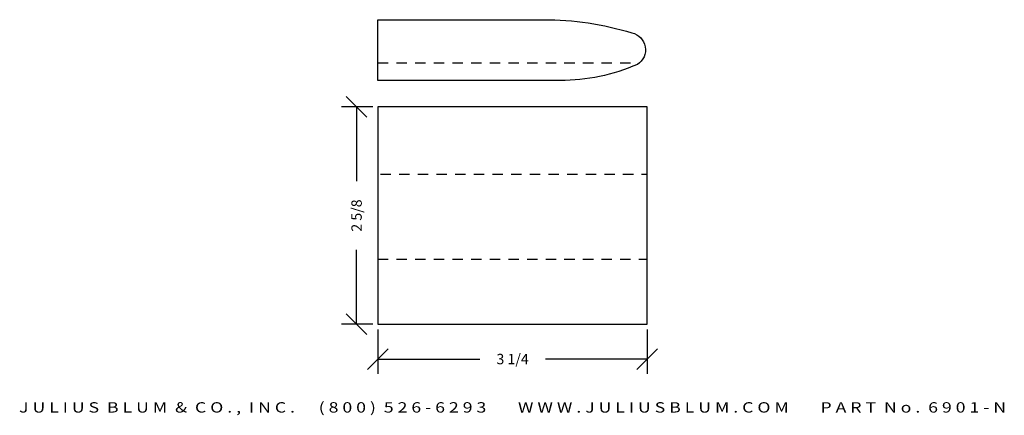
# Model space of a CAD drawing. Extents: x -4.3 to 7.6, y 22.2 to 27.
import ezdxf
from ezdxf.enums import TextEntityAlignment as Align

# ---------------------------------------------------------------- set-up
doc = ezdxf.new("R2010")
doc.units = 0
doc.header["$MEASUREMENT"] = 0
doc.linetypes.add('HIDDEN2', pattern=[0.1875, 0.125, -0.0625])
doc.layers.get('0').update_dxf_attribs({"linetype": 'CONTINUOUS'})
doc.layers.get('DEFPOINTS').update_dxf_attribs({"linetype": 'CONTINUOUS'})
for name, color, linetype in [('ADP1DETAIL', 7, 'CONTINUOUS'), ('ADP2DETAIL', 5, 'CONTINUOUS'), ('ADPDIM', 3, 'CONTINUOUS')]:
    doc.layers.add(name, color=color, linetype=linetype)
doc.styles.add('ARIAL_WIDE', font='ARIAL.TTF', dxfattribs={"width": 1.25})
doc.dimstyles.get("Standard").update_dxf_attribs({"dimtxt": 0.18, "dimasz": 0.18, "dimexe": 0.18, "dimexo": 0.0625, "dimgap": 0.09, "dimtad": 0, "dimtih": 1, "dimtoh": 1, "dimdec": 4, "dimzin": 0, "dimtxsty": 'STANDARD', "dimcen": 0.09, "dimazin": 3, "dimtfac": 1, "dimtdec": 4, "dimtofl": 0, "dimtmove": 0, "dimatfit": 3, "dimtolj": 1, "dimtzin": 0})

# ---------------------------------------------------------------- blocks, each defined once
blk = doc.blocks.new('*D0')
at = {"color": 0, "linetype": 'BYBLOCK'}
for p, q in [((-0.006, 23.215), (-0.006, 22.677)), ((3.245, 23.215), (3.245, 22.677)), ((-0.131, 22.732), (0.119, 22.982)), ((3.12, 22.732), (3.37, 22.982)), ((-0.006, 22.857), (1.224, 22.857)), ((3.245, 22.857), (2.015, 22.857))]:
    blk.add_line(p, q, dxfattribs=at)
at = {"layer": 'DEFPOINTS', "color": 0, "linetype": 'BYBLOCK'}
for p in [(-0.006, 23.278), (3.245, 23.278), (3.245, 22.857)]:
    blk.add_point(p, dxfattribs=at)
at = {"color": 0, "linetype": 'BYBLOCK'}
blk.add_text('3 1/4', height=0.125, dxfattribs=at).set_placement((1.62, 22.857), align=Align.MIDDLE_CENTER)
blk = doc.blocks.new('*D1')
at = {"color": 0, "linetype": 'BYBLOCK'}
for p, q in [((-0.138, 25.778), (-0.388, 26.028)), ((-0.068, 25.903), (-0.443, 25.903)), ((-0.263, 25.903), (-0.263, 25.007)), ((-0.263, 23.278), (-0.263, 24.174)), ((-0.138, 23.153), (-0.388, 23.403)), ((-0.068, 23.278), (-0.443, 23.278))]:
    blk.add_line(p, q, dxfattribs=at)
at = {"layer": 'DEFPOINTS', "color": 0, "linetype": 'BYBLOCK'}
for p in [(-0.006, 25.903), (-0.263, 23.278), (-0.006, 23.278)]:
    blk.add_point(p, dxfattribs=at)
at = {"color": 0, "linetype": 'BYBLOCK'}
blk.add_text('2 5/8', height=0.125, rotation=90, dxfattribs=at).set_placement((-0.263, 24.59), align=Align.MIDDLE_CENTER)

msp = doc.modelspace()

# ---------------------------------------------------------------- linework, layer by layer
at = {"layer": 'ADP1DETAIL'}
for p, q in [((-0.00597, 26.95546), (1.99276, 26.95546)), ((-0.00597, 26.22259), (-0.00597, 26.95546)), ((1.99276, 26.22259), (-0.00597, 26.22259)), ((2.19263, 26.22259), (1.99276, 26.22259)), ((1.99276, 26.22259), (1.99276, 26.22259)), ((3.2453, 25.90279), (-0.00597, 25.90279)), ((-0.00597, 25.90279), (-0.00597, 23.27779)), ((3.2453, 23.27779), (3.2453, 25.90279)), ((-0.00597, 23.27779), (3.2453, 23.27779)), ((3.2453, 23.27779), (3.2453, 23.27779))]:
    msp.add_line(p, q, dxfattribs=at)
msp.add_lwpolyline([(1.99276, 26.95546, -0.07623447), (3.05875, 26.79556, -0.67577734), (3.12538, 26.4158, -0.10850758), (2.19263, 26.22259, -167.8498703)], format="xyb", dxfattribs=at)
at = {"layer": 'ADP2DETAIL', "linetype": 'HIDDEN2'}
for p, q in [((-0.00597, 26.43579), (3.15289, 26.43579)), ((0.02691, 25.08997), (3.2453, 25.08997)), ((-0.00597, 24.06396), (3.23907, 24.06396))]:
    msp.add_line(p, q, dxfattribs=at)

# ---------------------------------------------------------------- texts
at = {"layer": 'ADP1DETAIL', "flags": 1}
for tag in ['4', '5', '3', '2', '1']:
    msp.add_attdef(tag, (-0.00153, 23.26447), '', height=0.0111, dxfattribs=at)
at = {"layer": 'ADPDIM', "style": 'ARIAL_WIDE', "width": 1.25}
msp.add_text('J U L I U S  B L U M  &  C O . ,  I N C .      ( 8 0 0 )  5 2 6 - 6 2 9 3        W W W . J U L I U S B L U M . C O M        P A R T  N o .  6 9 0 1 - N', height=0.125, dxfattribs=at).set_placement((1.61966, 22.33544), align=Align.TOP_CENTER)

# ---------------------------------------------------------------- dimensions: what is measured, and where the dimension line sits
at = {"layer": 'ADPDIM'}
dim = msp.add_linear_dim(base=(-0.26335, 23.27779), p1=(-0.00597, 25.90279), p2=(-0.00597, 23.27779), angle=90, dimstyle='Standard', dxfattribs=at)
dim.commit()
dim.dimension.update_dxf_attribs({"geometry": '*D1', "text_midpoint": (-0.26335, 24.59029)})
dim = msp.add_linear_dim(base=(3.2453, 22.8566), p1=(-0.00597, 23.27779), p2=(3.2453, 23.27779), dimstyle='Standard', dxfattribs=at)
dim.commit()
dim.dimension.update_dxf_attribs({"geometry": '*D0', "text_midpoint": (1.61966, 22.8566)})

doc.saveas('drawing.dxf')
